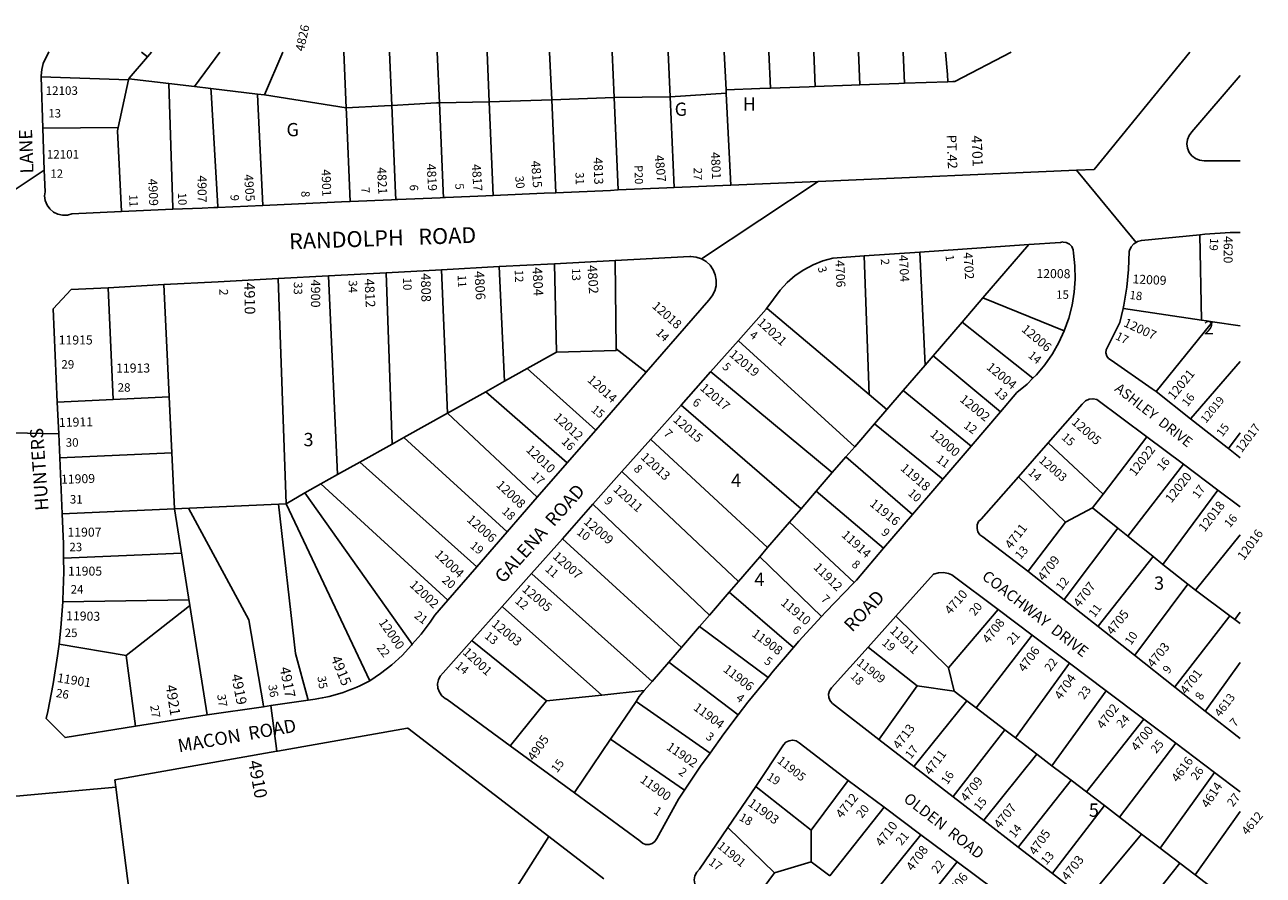
# Model space of a CAD drawing. Units: inches. Extents: x 1279762 to 1285801, y 501402 to 505488.
# Drawn here: x 1284131 to 1285793, y 504347 to 505488 of the extents above; entities that cross this region are included whole.
import ezdxf

# ---------------------------------------------------------------- set-up
doc = ezdxf.new("R2010")
doc.units = ezdxf.units.IN
doc.header["$MEASUREMENT"] = 0
for name, color, linetype in [('Addresses', 5, 'Continuous'), ('Lot-Block-Parcel Text', 6, 'Continuous'), ('Parcel Boundaries', 7, 'Continuous'), ('Street Names', 7, 'Continuous'), ('Street ROW', 5, 'Continuous')]:
    doc.layers.add(name, color=color, linetype=linetype)
doc.styles.add('Arial', font='txt')

msp = doc.modelspace()

# ---------------------------------------------------------------- linework, layer by layer
at = {"layer": 'Parcel Boundaries'}
for p, q in [((1284295.1, 505445.4), (1284287.3, 505451.8)), ((1284300.7, 505451.8), (1284295.1, 505445.4)), ((1284392.3, 505451.8), (1284358.3, 505405.4)), ((1284452.3, 505394.4), (1284476.9, 505451.8)), ((1284623.1, 505380.2), (1284620, 505451.8)), ((1284684, 505451.8), (1284687, 505383.7)), ((1284837.7, 505387.8), (1284834.9, 505451.8)), ((1284994.1, 505451.8), (1284996.7, 505391.8)), ((1285071.7, 505401), (1285069.2, 505451.8)), ((1285129.2, 505451.8), (1285131.3, 505403.2)), ((1285191.3, 505405.5), (1285189.3, 505451.8)), ((1285249.3, 505451.7), (1285251.2, 505407.7)), ((1285311.2, 505409.9), (1285309.4, 505451.7)), ((1285454.4, 505451.7), (1285378.8, 505412.4)), ((1284152.5, 505418.5), (1284269.9, 505414.6)), ((1284269.9, 505414.6), (1284255.9, 505350.6)), ((1284561.9, 505376.9), (1284452.3, 505394.4)), ((1284687, 505383.7), (1284753.7, 505385)), ((1284753.7, 505385), (1284837.7, 505387.8)), ((1284837.7, 505387.8), (1284921.7, 505390.7)), ((1284843.1, 505263), (1284837.7, 505387.8)), ((1284921.7, 505390.7), (1284996.7, 505391.8)), ((1284996.7, 505391.8), (1285071.9, 505396.5)), ((1285002, 505269.9), (1284996.7, 505391.8)), ((1285072, 505395.9), (1285078.1, 505273.2)), ((1284562.3, 505368.4), (1284567.4, 505251.1)), ((1284255.9, 505350.6), (1284154.8, 505349.6)), ((1285707.4, 505206.4), (1285707.4, 505206.3)), ((1285707.4, 505206.3), (1285709.6, 505092)), ((1285478.2, 505193.4), (1285416.4, 505121.8)), ((1285478.2, 505193.5), (1285478.2, 505193.4)), ((1284841.3, 505167.7), (1284844.3, 505049.2)), ((1284922.8, 505172.1), (1284924, 505053.6)), ((1285257.2, 505178.2), (1285257.2, 505178.1)), ((1285257.2, 505178.1), (1285263.9, 504992)), ((1284550.2, 504884.7), (1284538.2, 505151.5)), ((1284623.4, 504925.6), (1284615.6, 505155.7)), ((1284690, 505159.6), (1284697.7, 504967.2)), ((1284774.3, 505010), (1284767.3, 505163.8)), ((1284242.6, 505135.5), (1284249.2, 504985.5)), ((1284317.3, 505139.7), (1284331.5, 504838.5)), ((1284470.6, 505147.9), (1284481.3, 504845.4)), ((1285416.4, 505121.8), (1285388.5, 505089.4)), ((1285416.4, 505121.8), (1285525.6, 505077.8)), ((1285349.5, 505044.2), (1285388.5, 505089.4)), ((1285388.5, 505089.4), (1285483.6, 505014)), ((1285709.6, 505092), (1285716.6, 505091)), ((1284924, 505053.6), (1284964.6, 505022.3)), ((1285088.6, 505064.4), (1285088.3, 505064.7)), ((1285244.3, 504922.1), (1285088.6, 505064.4)), ((1284804.8, 505027.1), (1284844.3, 505049.2)), ((1285349.5, 505044.2), (1285338.7, 505031.6)), ((1285439.8, 504968.8), (1285349.5, 505044.2)), ((1285761.8, 505036.6), (1285695.5, 504959.9)), ((1284804.8, 505027.1), (1284774.3, 505010)), ((1284896.7, 504944.3), (1284804.8, 505027.1)), ((1285051.3, 505022.4), (1285051, 505022.7)), ((1285214.2, 504887.3), (1285051.3, 505022.4)), ((1285338.7, 505031.6), (1285309.3, 504997.5)), ((1284749.1, 504995.9), (1284774.3, 505010)), ((1284174.2, 504982), (1284249.2, 504985.5)), ((1284249.2, 504985.5), (1284324.4, 504989)), ((1284697.7, 504967.2), (1284749.1, 504995.9)), ((1284858.5, 504900.3), (1284749.1, 504995.9)), ((1285263.9, 504992), (1285287.4, 504972.1)), ((1285309.3, 504997.5), (1285287.4, 504972.1)), ((1285400.5, 504922.8), (1285309.3, 504997.5)), ((1285011.3, 504978), (1285011.6, 504977.7)), ((1285011.6, 504977.7), (1285172.4, 504838.7)), ((1285287.4, 504972.1), (1285271, 504953)), ((1284697.7, 504967.2), (1284639.3, 504934.5)), ((1284818.4, 504854.2), (1284697.7, 504967.2)), ((1285244.3, 504922.1), (1285271, 504953)), ((1285271, 504953), (1285362.5, 504878.4)), ((1285695.5, 504959.9), (1285695.2, 504959.6)), ((1284623.4, 504925.6), (1284639.3, 504934.5)), ((1284639.3, 504934.5), (1284778, 504807.8)), ((1285577.6, 504858.6), (1285636.2, 504935.4)), ((1285761.8, 504940.8), (1285745.9, 504919.7)), ((1284580, 504901.4), (1284623.4, 504925.6)), ((1284970.9, 504931.8), (1284970.6, 504932.2)), ((1285127.4, 504786.6), (1284970.9, 504931.8)), ((1285232.6, 504908.6), (1285244.3, 504922.1)), ((1284327.9, 504914.1), (1284177.5, 504907.1)), ((1284550.2, 504884.7), (1284580, 504901.4)), ((1284737.2, 504760.9), (1284580, 504901.4)), ((1285232.6, 504908.6), (1285214.2, 504887.3)), ((1285322, 504831), (1285232.6, 504908.6)), ((1284527.7, 504872.1), (1284550.2, 504884.7)), ((1285214.2, 504887.3), (1285192.7, 504862.3)), ((1285685.4, 504898.5), (1285611.1, 504801.8)), ((1284506.3, 504860.1), (1284527.7, 504872.1)), ((1284527.7, 504872.1), (1284698.3, 504716.2)), ((1285464, 504881.8), (1285464.4, 504881.5)), ((1285464.4, 504881.5), (1285527.3, 504821)), ((1284481.3, 504845.4), (1284506.3, 504860.1)), ((1284650.4, 504656.9), (1284506.3, 504860.1)), ((1285172.4, 504838.7), (1285192.7, 504862.3)), ((1285192.7, 504862.3), (1285283.2, 504785.7)), ((1285563.4, 504839.9), (1285577.6, 504858.6)), ((1285658, 504764.2), (1285731.7, 504863.8)), ((1284331.5, 504838.5), (1284180.8, 504832.1)), ((1284481.3, 504845.4), (1284331.5, 504838.5)), ((1284331.5, 504838.5), (1284375.5, 504562)), ((1284350.1, 504839.4), (1284431.3, 504689.8)), ((1284471.2, 504845), (1284493.9, 504644.7)), ((1284481.3, 504845.4), (1284593.4, 504607.8)), ((1284893, 504844.8), (1284893.3, 504844.4)), ((1284893.3, 504844.4), (1285049.6, 504696.2)), ((1285172.4, 504838.7), (1285156.9, 504820.8)), ((1285527.3, 504821), (1285563.4, 504839.9)), ((1285563.4, 504839.9), (1285597.5, 504812.6)), ((1285156.9, 504820.8), (1285127.4, 504786.6)), ((1285156.9, 504820.8), (1285243.7, 504740)), ((1285477, 504755.2), (1285527.3, 504821)), ((1285611.1, 504801.8), (1285597.5, 504812.6)), ((1285611.1, 504801.8), (1285644.7, 504774.9)), ((1285761.8, 504804), (1285701.8, 504729.7)), ((1285127.4, 504786.6), (1285117.1, 504774.5)), ((1284182.7, 504772.5), (1284340.9, 504779.2)), ((1285088.4, 504741.2), (1285117.1, 504774.5)), ((1285117.1, 504774.5), (1285199.6, 504694.1)), ((1285658, 504764.2), (1285644.7, 504774.9)), ((1285476.8, 504754.9), (1285477, 504755.2)), ((1285691.4, 504737.5), (1285658, 504764.2)), ((1285075.9, 504726.8), (1285088.4, 504741.2)), ((1285075.9, 504726.8), (1285049.6, 504696.2)), ((1285162.2, 504652.6), (1285075.9, 504726.8)), ((1284181.5, 504714), (1284350.9, 504716.5)), ((1285436.7, 504703.8), (1285370.4, 504625.4)), ((1284431.3, 504689.8), (1284450.8, 504574.3)), ((1285049.6, 504696.2), (1285036.2, 504680.7)), ((1285761.8, 504700), (1285754.4, 504690.3)), ((1285012.1, 504652.8), (1285036.2, 504680.7)), ((1285036.2, 504680.7), (1285128.1, 504612.5)), ((1285407.4, 504571.4), (1285482.7, 504669.1)), ((1284176.5, 504657.1), (1284266.6, 504641.9)), ((1284994.9, 504632.8), (1285012.1, 504652.8)), ((1284279.1, 504546.8), (1284266.6, 504641.9)), ((1284493.9, 504644.7), (1284510.3, 504583.9)), ((1284972.6, 504606.9), (1284994.9, 504632.8)), ((1285088.1, 504562), (1284994.9, 504632.8)), ((1285378, 504593.8), (1285370.4, 504625.4)), ((1285532.5, 504631.6), (1285460, 504531.3)), ((1284962, 504594.7), (1284972.6, 504606.9)), ((1284905, 504588.8), (1284830.5, 504581)), ((1284962, 504594.7), (1284905, 504588.8)), ((1285328.4, 504601.3), (1285277, 504529.6)), ((1285328.4, 504601.3), (1285378, 504593.8)), ((1285378, 504593.8), (1285394.9, 504581)), ((1285509, 504493.9), (1285581.7, 504594.6)), ((1284450.8, 504574.3), (1284451, 504573.1)), ((1284510.3, 504583.9), (1284510.8, 504581.9)), ((1284782.4, 504521.1), (1284830.5, 504581)), ((1284916.8, 504529.7), (1284950.9, 504580.3)), ((1284950.9, 504580.3), (1285050.2, 504510.7)), ((1285394.9, 504581), (1285407.4, 504571.4)), ((1285445.8, 504542.1), (1285407.4, 504571.4)), ((1285555.3, 504458.7), (1285632.2, 504556.5)), ((1285376.7, 504452.5), (1285445.8, 504542.1)), ((1285460, 504531.3), (1285445.8, 504542.1)), ((1284782.1, 504520.8), (1284782.4, 504521.1)), ((1284916.8, 504529.7), (1285016.1, 504461.1)), ((1285277, 504529.6), (1285276.8, 504529.3)), ((1285460, 504531.3), (1285488.9, 504509.3)), ((1285675.4, 504524), (1285599.9, 504424.7)), ((1285488.9, 504509.3), (1285417.8, 504420.7)), ((1285488.9, 504509.3), (1285509, 504493.9)), ((1285534.8, 504474.3), (1285509, 504493.9)), ((1285186.1, 504407.6), (1285235.5, 504474.1)), ((1285555.3, 504458.7), (1285534.8, 504474.3)), ((1285654.4, 504383.2), (1285727.2, 504485)), ((1285111.6, 504466.1), (1285112, 504465.7)), ((1285112, 504465.7), (1285186.1, 504407.6)), ((1285376.5, 504452.2), (1285376.7, 504452.5)), ((1285579.5, 504440.3), (1285555.3, 504458.7)), ((1285283.7, 504438.1), (1285210.9, 504346.2)), ((1285579.5, 504440.3), (1285509.9, 504349.5)), ((1285599.9, 504424.7), (1285579.5, 504440.3)), ((1285417.8, 504420.7), (1285417.5, 504420.4)), ((1285629.4, 504402.2), (1285599.9, 504424.7)), ((1285761.7, 504432.5), (1285701.2, 504347.5)), ((1285074.5, 504410.5), (1285074.1, 504410.9)), ((1285136.9, 504350.2), (1285074.5, 504410.5)), ((1285185.8, 504365.1), (1285186.1, 504407.6)), ((1284833.8, 504398.7), (1284790.7, 504331.2)), ((1285259.4, 504309.6), (1285333.2, 504401.2)), ((1285556, 504313.8), (1285629.4, 504402.2)), ((1285629.4, 504402.2), (1285654.4, 504383.2)), ((1285680.5, 504363.3), (1285654.4, 504383.2)), ((1285185.8, 504365.1), (1285136.9, 504350.2)), ((1285210.9, 504346.2), (1285185.8, 504365.1)), ((1285382, 504364.7), (1285307.8, 504273.1)), ((1285680.5, 504363.3), (1285608.9, 504272.9)), ((1285701.2, 504347.5), (1285680.5, 504363.3)), ((1285136.9, 504350.2), (1285089.1, 504286.3)), ((1285509.9, 504349.5), (1285509.7, 504349.1)), ((1285728.1, 504327), (1285701.2, 504347.5))]:
    msp.add_line(p, q, dxfattribs=at)
for points in [[(1284558.7, 505451.8), (1284561.9, 505376.9), (1284562.3, 505368.4)], [(1284759.2, 505259.4), (1284753.7, 505385), (1284750.9, 505451.8)], [(1284919, 505451.8), (1284921.7, 505390.7), (1284927, 505266.7)], [(1285366.4, 505451.7), (1285368.8, 505421.9), (1285369.5, 505412)], [(1284269.9, 505414.6), (1284270.2, 505415.7), (1284270.5, 505417), (1284295.1, 505445.4)], [(1284452.3, 505394.4), (1284442.9, 505395.5), (1284380.3, 505402.8), (1284358.3, 505405.4), (1284323.7, 505409.4), (1284270.2, 505415.7)], [(1284329.4, 505240.8), (1284329.3, 505242.9), (1284323.7, 505409.4)], [(1284389.7, 505243.4), (1284389.6, 505244.5), (1284380.6, 505398), (1284380.3, 505402.8)], [(1285131.3, 505403.2), (1285117.1, 505402.7), (1285071.7, 505401)], [(1285071.7, 505401), (1285071.9, 505396.5), (1285072, 505395.9)], [(1285191.3, 505405.5), (1285183.1, 505405.2), (1285131.3, 505403.2)], [(1285251.2, 505407.7), (1285240.1, 505407.3), (1285191.3, 505405.5)], [(1285311.2, 505409.9), (1285303.7, 505409.6), (1285251.2, 505407.7)], [(1285378.8, 505412.4), (1285376.2, 505412.3), (1285369.5, 505412), (1285311.2, 505409.9)], [(1284450.1, 505246), (1284443.4, 505385.1), (1284442.9, 505395.5)], [(1284623.1, 505380.2), (1284682.9, 505383.5), (1284685.1, 505383.6), (1284687, 505383.7)], [(1284687, 505383.7), (1284692.1, 505265), (1284692.5, 505256.5)], [(1284623.1, 505380.2), (1284613.3, 505379.7), (1284561.9, 505376.9)], [(1284628.5, 505253.7), (1284628.2, 505262.2), (1284623.1, 505380.2)], [(1284255.9, 505350.6), (1284254.9, 505346.2), (1284260.2, 505237.8)], [(1285338.7, 505031.6), (1285331.6, 505183.3), (1285331.6, 505183.3)], [(1285263.9, 504992), (1285127, 505107.7), (1285126.6, 505108.1)], [(1285709.6, 505092), (1285605.1, 505107.5), (1285604.5, 505107.6)], [(1285649, 504996.1), (1285720.8, 505085.3), (1285724.5, 505089.9)], [(1285716.6, 505091), (1285724.5, 505089.9), (1285761.8, 505084.3)], [(1284844.3, 505049.2), (1284924, 505051.2), (1284924, 505053.6)], [(1285504.1, 504927.3), (1285504.4, 504926.9), (1285577.6, 504858.6)], [(1285088.4, 504741.2), (1284932.4, 504888.4), (1284932, 504888.7)], [(1285597.5, 504812.6), (1285525.6, 504717), (1285525.3, 504716.7)], [(1285012.1, 504652.8), (1284852.4, 504798.3), (1284852, 504798.6)], [(1285644.7, 504774.9), (1285571.2, 504681), (1285570.9, 504680.7)], [(1284972.6, 504606.9), (1284810.9, 504751.6), (1284810.5, 504751.9)], [(1285619.8, 504642.2), (1285620.1, 504642.5), (1285691.4, 504737.5)], [(1285691.4, 504737.5), (1285701.8, 504729.7), (1285747.9, 504695.1), (1285754.4, 504690.3), (1285761.8, 504684.7)], [(1284266.6, 504641.9), (1284349.2, 504706.9), (1284352.1, 504709.1)], [(1284771.1, 504707.5), (1284771.5, 504707.2), (1284905, 504588.8)], [(1285370.4, 504625.4), (1285299.9, 504694.3), (1285299.6, 504694.6)], [(1285747.9, 504695.1), (1285746.6, 504693.4), (1285674.2, 504599.8), (1285674, 504599.5)], [(1284830.5, 504581), (1284731.1, 504661.7), (1284730.7, 504662)], [(1285262.5, 504653.1), (1285262.9, 504652.8), (1285328.4, 504601.3)], [(1285761.8, 504632.3), (1285715, 504567.6), (1285714.8, 504567.3)], [(1284950.9, 504580.3), (1284955.2, 504586.7), (1284962, 504594.7)], [(1285394.9, 504581), (1285324, 504493.3), (1285323.8, 504493)], [(1284868.3, 504457.4), (1284868.5, 504457.8), (1284916.8, 504529.7)], [(1285463.8, 504384.6), (1285464.1, 504384.9), (1285534.8, 504474.3)], [(1284140.5, 503581.1), (1284257.5, 503608.2), (1284188.7, 503981.7), (1284189.8, 503993.8), (1284198.5, 504092.8), (1284281.7, 504237.3), (1284252.7, 504464.9)]]:
    msp.add_lwpolyline(points, dxfattribs=at)
at = {"layer": 'Street ROW'}
for p, q in [((1284154.8, 505349.6), (1284152.5, 505418.5)), ((1284098.8, 505254.7), (1284156.7, 505293.3)), ((1285078.1, 505273.2), (1285002, 505269.9)), ((1285038.9, 505174.2), (1285195.1, 505278.3)), ((1284319.3, 505240.3), (1284260.2, 505237.8)), ((1285331.6, 505183.3), (1285478.2, 505193.5)), ((1284767.3, 505163.8), (1284841.3, 505167.7)), ((1284841.3, 505167.7), (1284922.8, 505172.1)), ((1285257.2, 505178.2), (1285331.6, 505183.3)), ((1284470.6, 505147.9), (1284538.2, 505151.5)), ((1284538.2, 505151.5), (1284615.6, 505155.7)), ((1284615.6, 505155.7), (1284690, 505159.6)), ((1284690, 505159.6), (1284767.3, 505163.8)), ((1284242.6, 505135.5), (1284317.3, 505139.7)), ((1285051, 505022.7), (1285088.3, 505064.7)), ((1284964.6, 505022.3), (1284896.7, 504944.3)), ((1285011.3, 504978), (1285051, 505022.7)), ((1284970.6, 504932.2), (1285011.3, 504978)), ((1285439.8, 504968.8), (1285400.5, 504922.8)), ((1285744.3, 504920.9), (1285695.2, 504959.6)), ((1284176.1, 504939.6), (1284113.3, 504940.9)), ((1284896.7, 504944.3), (1284858.5, 504900.3)), ((1285636.2, 504935.4), (1285685.4, 504898.5)), ((1284932, 504888.7), (1284970.6, 504932.2)), ((1285400.5, 504922.8), (1285362.5, 504878.4)), ((1285464, 504881.8), (1285504.1, 504927.3)), ((1284180.8, 504832.1), (1284177.5, 504907.1)), ((1284858.5, 504900.3), (1284818.4, 504854.2)), ((1284893, 504844.8), (1284932, 504888.7)), ((1285685.4, 504898.5), (1285731.7, 504863.8)), ((1285362.5, 504878.4), (1285322, 504831)), ((1284818.4, 504854.2), (1284778, 504807.8)), ((1285731.7, 504863.8), (1285761.8, 504841.3)), ((1284852, 504798.6), (1284893, 504844.8)), ((1285322, 504831), (1285283.2, 504785.7)), ((1284778, 504807.8), (1284737.2, 504760.9)), ((1284810.5, 504751.9), (1284852, 504798.6)), ((1284737.2, 504760.9), (1284698.3, 504716.2)), ((1284771.1, 504707.5), (1284810.5, 504751.9)), ((1285525.3, 504716.7), (1285476.8, 504754.9)), ((1284730.7, 504662), (1284771.1, 504707.5)), ((1285436.7, 504703.8), (1285482.7, 504669.1)), ((1285570.9, 504680.7), (1285525.3, 504716.7)), ((1285262.5, 504653.1), (1285299.6, 504694.6)), ((1285482.7, 504669.1), (1285532.5, 504631.6)), ((1285619.8, 504642.2), (1285570.9, 504680.7)), ((1285674, 504599.5), (1285619.8, 504642.2)), ((1285532.5, 504631.6), (1285581.7, 504594.6)), ((1285581.7, 504594.6), (1285632.2, 504556.5)), ((1285714.8, 504567.3), (1285674, 504599.5)), ((1284468.8, 504513.3), (1284460.9, 504574.6)), ((1284375.5, 504562), (1284279.1, 504546.8)), ((1285632.2, 504556.5), (1285675.4, 504524)), ((1285761.7, 504530.3), (1285714.8, 504567.3)), ((1284868.3, 504457.4), (1284782.1, 504520.8)), ((1285323.8, 504493), (1285276.8, 504529.3)), ((1285675.4, 504524), (1285727.2, 504485)), ((1285376.5, 504452.2), (1285323.8, 504493)), ((1285235.5, 504474.1), (1285283.7, 504438.1)), ((1285727.2, 504485), (1285761.7, 504459)), ((1285074.1, 504410.9), (1285111.6, 504466.1)), ((1285283.7, 504438.1), (1285333.2, 504401.2)), ((1285417.5, 504420.4), (1285376.5, 504452.2)), ((1285463.8, 504384.6), (1285417.5, 504420.4)), ((1285333.2, 504401.2), (1285382, 504364.7)), ((1285509.7, 504349.1), (1285463.8, 504384.6)), ((1285382, 504364.7), (1285431, 504328.1)), ((1285555.7, 504313.5), (1285509.7, 504349.1))]:
    msp.add_line(p, q, dxfattribs=at)
for points in [[(1284152.5, 505418.5), (1284152.4, 505419.9), (1284153.2, 505428.4), (1284155.4, 505436.6), (1284162.7, 505451.9)], [(1285694.2, 505451.7), (1285565.6, 505294.3), (1285541.9, 505293.3), (1285195.1, 505278.3), (1285078.1, 505273.2)], [(1285761.8, 505305.9), (1285713.9, 505306), (1285713.2, 505306), (1285707.3, 505306.7), (1285701.8, 505308.9), (1285697, 505312.4), (1285693.3, 505317.1), (1285691, 505322.6), (1285690.1, 505328.5), (1285690.9, 505334.4), (1285693.1, 505339.9), (1285696.8, 505344.7), (1285761.8, 505420.2)], [(1284260.2, 505237.8), (1284193.8, 505234.9), (1284187.7, 505233.1), (1284181.2, 505232.9), (1284174.9, 505234.2), (1284169.2, 505237.1), (1284164.2, 505241.2), (1284160.5, 505246.4), (1284158.1, 505252.4), (1284157.2, 505258.8), (1284157.7, 505264.2), (1284156.7, 505293.3), (1284154.8, 505349.6)], [(1285621.9, 505196.3), (1285552.6, 505280.4), (1285541.9, 505293.3)], [(1285002, 505269.9), (1284992.2, 505269.5), (1284927, 505266.7)], [(1284567.4, 505251.1), (1284555.4, 505250.6), (1284450.1, 505246)], [(1284631.3, 505253.9), (1284628.5, 505253.7), (1284622.7, 505253.5), (1284567.4, 505251.1)], [(1284695.3, 505256.6), (1284692.5, 505256.5), (1284688, 505256.3), (1284631.3, 505253.9)], [(1284759.2, 505259.4), (1284749.5, 505259), (1284695.3, 505256.6)], [(1284843.1, 505263), (1284827.6, 505262.4), (1284759.2, 505259.4)], [(1284927, 505266.7), (1284916.6, 505266.2), (1284843.1, 505263)], [(1284384.4, 505243.2), (1284368.4, 505242.5), (1284329.4, 505240.8), (1284319.3, 505240.3)], [(1284450.1, 505246), (1284389.7, 505243.4), (1284384.4, 505243.2)], [(1285604.5, 505107.6), (1285605.6, 505112.3), (1285609.5, 505136.1), (1285611.9, 505160.1), (1285612.8, 505184.2), (1285613.1, 505185.3), (1285615.5, 505190.3), (1285619.1, 505194.5), (1285621.9, 505196.3), (1285623.9, 505197.6), (1285629.2, 505199.1), (1285707.4, 505206.4)], [(1285478.2, 505193.5), (1285520.4, 505196.4), (1285523.6, 505196.9), (1285523.9, 505196.8), (1285528.3, 505196.2), (1285532.4, 505194.1), (1285535.7, 505190.7), (1285537.7, 505186.4), (1285538.1, 505181.7), (1285539.9, 505164.7), (1285540.2, 505147.1), (1285538.9, 505129.4), (1285536.1, 505112), (1285531.7, 505094.8), (1285525.6, 505077.8)], [(1284922.8, 505172.1), (1285022.9, 505177.5), (1285024.3, 505177.5), (1285031.6, 505176.7), (1285038.6, 505174.4), (1285038.9, 505174.2)], [(1285038.9, 505174.2), (1285044.9, 505170.6), (1285050.3, 505165.6), (1285054.5, 505159.6), (1285057.3, 505152.8), (1285058.6, 505145.5), (1285058.3, 505138.2), (1285056.5, 505131.1), (1285053.2, 505124.5), (1285048.6, 505118.8), (1284964.6, 505022.3)], [(1285126.6, 505108.1), (1285144.2, 505132.2), (1285153.7, 505142.6), (1285164.4, 505151.8), (1285176, 505159.7), (1285188.5, 505166.4), (1285201.6, 505171.5), (1285215.2, 505175.2), (1285257.2, 505178.2)], [(1284174.2, 504982), (1284168.8, 505107), (1284192.7, 505133.1), (1284242.6, 505135.5)], [(1284317.3, 505139.7), (1284390.2, 505143.6), (1284470.6, 505147.9)], [(1285088.3, 505064.7), (1285125.7, 505106.8), (1285126.6, 505108.1)], [(1285581.5, 505047.9), (1285581.9, 505052), (1285583.8, 505055.7), (1285600, 505088.8), (1285604.5, 505107.6)], [(1285525.6, 505077.8), (1285518.4, 505062.1), (1285509.7, 505046.7), (1285499.6, 505032.2), (1285488.2, 505018.6), (1285483.6, 505014)], [(1285643.4, 505000), (1285588.7, 505038.4), (1285585.1, 505040.5), (1285582.6, 505043.8), (1285581.5, 505047.9)], [(1285483.6, 505014), (1285475.7, 505006.1), (1285462.1, 504994.8), (1285439.8, 504968.8)], [(1285504.1, 504927.3), (1285549.7, 504979), (1285550.5, 504980.1), (1285554.3, 504983.6), (1285559, 504985.8), (1285564.1, 504986.5), (1285564.3, 504986.4), (1285569.1, 504985.6), (1285636.2, 504935.4)], [(1285695.2, 504959.6), (1285649.1, 504996), (1285649, 504996.1), (1285643.4, 505000)], [(1284177.5, 504907.1), (1284176.1, 504939.6), (1284174.2, 504982)], [(1285761.8, 504907.2), (1285745.9, 504919.7), (1285744.3, 504920.9)], [(1285408.5, 504812.5), (1285408.9, 504817.2), (1285410.7, 504821.5), (1285413.9, 504825), (1285464, 504881.8)], [(1284182.7, 504772.5), (1284182.5, 504791.9), (1284180.8, 504832.1)], [(1285476.8, 504754.9), (1285416.2, 504801.1), (1285412.4, 504804), (1285409.8, 504807.9), (1285408.5, 504812.5)], [(1285283.2, 504785.7), (1285246.6, 504743), (1285243.7, 504740)], [(1284181.5, 504714), (1284181.7, 504716.4), (1284182.9, 504754.2), (1284182.7, 504772.5)], [(1285299.6, 504694.6), (1285349.9, 504751.2), (1285356.6, 504753), (1285363.5, 504753.4), (1285363.6, 504753.3), (1285370.3, 504752.1), (1285374.9, 504750.3), (1285436.7, 504703.8)], [(1285243.7, 504740), (1285242.7, 504739), (1285205.5, 504700.6), (1285199.6, 504694.1)], [(1284176.5, 504657.1), (1284179, 504678.8), (1284181.5, 504714)], [(1284698.3, 504716.2), (1284680.9, 504696.2), (1284674.5, 504686.5), (1284662.6, 504670.7), (1284650.4, 504656.9)], [(1285199.6, 504694.1), (1285169.5, 504661.1), (1285162.2, 504652.6)], [(1284279.1, 504546.8), (1284184.7, 504531.6), (1284159.1, 504557.5), (1284161.3, 504566.9), (1284168.8, 504604), (1284174.6, 504641.3), (1284176.5, 504657.1)], [(1284650.4, 504656.9), (1284649.6, 504655.9), (1284636.8, 504642), (1284623, 504629.2), (1284608.1, 504617.6), (1284593.4, 504607.8)], [(1284684.5, 504603.6), (1284685.6, 504609.2), (1284688.2, 504614.3), (1284692.1, 504618.5), (1284730.7, 504662)], [(1285162.2, 504652.6), (1285134.7, 504620.6), (1285128.1, 504612.5)], [(1285209.4, 504590), (1285210.6, 504594.6), (1285213.3, 504598.5), (1285262.5, 504653.1)], [(1284782.1, 504520.8), (1284697.6, 504582.9), (1284694.7, 504584.3), (1284690.2, 504587.9), (1284686.9, 504592.5), (1284684.9, 504597.9), (1284684.5, 504603.6)], [(1285128.1, 504612.5), (1285101.1, 504579.1), (1285088.1, 504562)], [(1285276.8, 504529.3), (1285214.7, 504577.4), (1285211.5, 504580.9), (1285209.7, 504585.3), (1285209.4, 504590)], [(1285088.1, 504562), (1285068.7, 504536.6), (1285050.2, 504510.7)], [(1284469.5, 504513.4), (1284644.3, 504544.2), (1284644.5, 504544.1), (1284833.8, 504398.7)], [(1285111.6, 504466.1), (1285148.7, 504521.9), (1285152, 504525.3), (1285156.2, 504527.4), (1285160.9, 504528), (1285161.2, 504528), (1285165.6, 504527.1), (1285169.7, 504524.6), (1285235.5, 504474.1)], [(1284252.7, 504464.9), (1284251.4, 504474.9), (1284468.8, 504513.3), (1284469.5, 504513.4)], [(1285050.2, 504510.7), (1285037.6, 504493.1), (1285016.1, 504461.1)], [(1284000, 504444.4), (1284039, 504445.9), (1284252.7, 504464.9)], [(1285016.1, 504461.1), (1285007.9, 504448.8), (1284978.6, 504396), (1284976.2, 504392.2), (1284972.6, 504389.4), (1284968.3, 504388), (1284968.3, 504388), (1284963.7, 504388.2), (1284959.5, 504389.9), (1284956.1, 504392.9), (1284868.3, 504457.4)], [(1285088.8, 504286), (1285035.2, 504326.2), (1285031.7, 504330.4), (1285029.6, 504335.4), (1285029, 504340.8), (1285029.9, 504346.1), (1285032.4, 504350.9), (1285036.1, 504354.9), (1285074.1, 504410.9)], [(1284833.8, 504398.7), (1284907.8, 504341.9)]]:
    msp.add_lwpolyline(points, dxfattribs=at)
msp.add_lwpolyline([(1284375.5, 504562), (1284451, 504573.1), (1284460.9, 504574.6), (1284510.8, 504581.9), (1284520.1, 504583.3, 0.088592), (1284593.4, 504607.8)], format="xyb", dxfattribs=at)
msp.add_arc((1285762.4, 504766.5), 443.3, 90.0715, 97.1162, dxfattribs=at)

# ---------------------------------------------------------------- texts
at = {"layer": 'Addresses', "color": 18, "true_color": 0x000000, "style": 'Arial'}
for s, height, rotation, p in [('4826', 11.83, 77.6193, (1284505, 505452)), ('4701', 13.81, -87.3988, (1285400.9, 505339.6)), ('4801', 12.07, -87.2863, (1285051.3, 505317.3)), ('4819', 12.07, -86.5251, (1284669.8, 505301.5)), ('4817', 12.07, -86.4794, (1284730.5, 505301.1)), ('4815', 12.07, -85.5291, (1284810, 505305.6)), ('4813', 12.07, -88.4118, (1284893.9, 505310.3)), ('4807', 12.07, -84.6401, (1284975.9, 505313.2)), ('4907', 12.07, -89.5536, (1284362.3, 505286.3)), ('4905', 12.07, -85.6457, (1284424.6, 505287.3)), ('4901', 12.07, -88.5551, (1284528.9, 505294.3)), ('4821', 12.07, -87.2601, (1284603.3, 505297)), ('4909', 12.07, -87.658, (1284296.2, 505281.6)), ('4620', 12.07, -90, (1285739.5, 505204.8)), ('4706', 12.07, -87.4362, (1285218.3, 505172.2)), ('4704', 12.07, -86.4237, (1285303.4, 505179.3)), ('4702', 12.07, -86.1859, (1285390.2, 505182.8)), ('4808', 12.78, -88.9528, (1284662.2, 505154.9)), ('4806', 12.78, -86.8202, (1284734, 505157.5)), ('4804', 12.78, -87.3575, (1284812, 505162.8)), ('4802', 12.78, -86.6335, (1284885.6, 505165.5)), ('12008', 12.07, -0.3298, (1285488.2, 505148.5)), ('12009', 12.07, -2.7959, (1285616.9, 505141.4)), ('4910', 14.2, -88.9949, (1284425, 505142.5)), ('4900', 12.43, -90, (1284514.6, 505146.5)), ('4812', 12.82, -87.1454, (1284586.4, 505147.4)), ('12018', 12.07, -41.6822, (1284971.4, 505109.6)), ('12021', 12.07, -42.6559, (1285112.8, 505087.5)), ('12006', 12.07, -40.1009, (1285467.2, 505078.1)), ('12007', 12.07, -24.6165, (1285604.2, 505084.2)), ('12019', 12.07, -40.2924, (1285075.1, 505044.5)), ('12004', 12.07, -39.3597, (1285420.2, 505027.2)), ('12014', 12.07, -41.9471, (1284884.6, 505010.5)), ('12021', 12.07, 50.7105, (1285672.6, 504984.3)), ('12017', 12.07, -40.8656, (1285035.9, 504999.4)), ('12002', 12.07, -39.1877, (1285384.3, 504984)), ('12019', 10.65, 51.0383, (1285715.8, 504953)), ('11911', 12.07, 1.3168, (1284176.5, 504948.6)), ('12012', 12.07, -42.1729, (1284839.3, 504960.1)), ('12015', 12.07, -41.6335, (1284999.6, 504957.1)), ('12005', 12.07, -41.5318, (1285534.4, 504953.7)), ('12017', 11.36, 53.1301, (1285763.7, 504913.3)), ('12000', 12.07, -40.6525, (1285344.5, 504937.5)), ('12010', 12.07, -43.4306, (1284802.3, 504916.9)), ('12022', 12.07, 52.8076, (1285620.9, 504881.6)), ('12013', 12.07, -42.7974, (1284956.3, 504906.9)), ('12003', 11.36, -40.8153, (1285490.6, 504902.5)), ('11909', 12.07, 1.562, (1284179.3, 504872.3)), ('11918', 12.07, -40.9407, (1285304.8, 504891.7)), ('12020', 12.07, 51.9458, (1285669.4, 504845.8)), ('12008', 12.07, -43.078, (1284762.3, 504869.6)), ('12011', 12.07, -42.0643, (1284919.3, 504863.8)), ('11916', 12.07, -38.8298, (1285263.4, 504843.8)), ('12018', 12.07, 52.4311, (1285714.1, 504806.9)), ('12006', 12.07, -41.5891, (1284722.8, 504822.9)), ('12009', 12.07, -41.2313, (1284879.7, 504820)), ('11914', 12.07, -41.9872, (1285225.7, 504802.3)), ('4711', 12.07, 52.058, (1285454.2, 504783.9)), ('12016', 12.03, 53.9728, (1285766.5, 504768.7)), ('12004', 12.07, -43.2212, (1284679.8, 504776.2)), ('12007', 12.07, -41.7601, (1284838, 504773.6)), ('4709', 12.07, 52.9698, (1285498.3, 504741)), ('11912', 12.07, -44.6301, (1285188.1, 504759.3)), ('12002', 12.07, -43.1619, (1284646, 504735.5)), ('12005', 12.07, -40.4752, (1284796.9, 504729.2)), ('4707', 12.07, 52.3342, (1285546.1, 504705.7)), ('11910', 12.07, -39.9462, (1285144.1, 504711)), ('4710', 12.07, 49.399, (1285372.9, 504695.9)), ('4705', 12.07, 51.4698, (1285590.5, 504668.5)), ('11903', 12.07, -1.2518, (1284185.9, 504689.3)), ('12000', 12.07, -55.008, (1284604.9, 504686.1)), ('12003', 12.07, -39.2897, (1284756, 504682.4)), ('4708', 12.07, 51.582, (1285423.8, 504657)), ('11908', 12.07, -36.4311, (1285105.2, 504668.8)), ('11911', 12.07, -43.5251, (1285290.6, 504674.2)), ('12001', 12.07, -42.9977, (1284717.3, 504645)), ('4706', 12.07, 54.4625, (1285472.3, 504618.7)), ('4703', 12.07, 51.4698, (1285645.1, 504624.7)), ('4915', 13.81, -67.6846, (1284540.9, 504638.4)), ('11909', 11.36, -38.1989, (1285246.1, 504630.3)), ('4917', 13.81, -79.1419, (1284472.6, 504625.3)), ('11906', 12.07, -37.6355, (1285066.9, 504621.3)), ('4701', 12.07, 52.6664, (1285689.4, 504588.7)), ('11901', 12.07, -9.2602, (1284173.3, 504606.4)), ('4921', 13.81, -81.0525, (1284319.6, 504601.5)), ('4919', 13.81, -79.1419, (1284407.5, 504615.7)), ('4704', 12.07, 55.2568, (1285521.2, 504581.6)), ('4613', 11.24, 52.7335, (1285735, 504558.5)), ('11904', 12.07, -36.4509, (1285026.9, 504569.8)), ('4702', 12.07, 52.8355, (1285577.6, 504542.2)), ('4713', 12.07, 53.2759, (1285304, 504514.9)), ('4700', 12.07, 51.7525, (1285623.4, 504512.5)), ('4905', 12.07, 55.1455, (1284813.9, 504499.6)), ('11902', 12.07, -34.6242, (1284990.6, 504516.7)), ('11905', 11.36, -38.4682, (1285139.4, 504498.9)), ('4711', 12.07, 52.8152, (1285346.1, 504480.5)), ('4616', 12.07, 54.0277, (1285677.9, 504470.8)), ('4910', 17.04, -79.6337, (1284430.3, 504499.7)), ('11900', 12.07, -35.7355, (1284955.2, 504472.8)), ('4709', 12.07, 51.3405, (1285394.5, 504444.6)), ('4614', 12.07, 56.7454, (1285718.5, 504436.1)), ('4712', 12.07, 51.5625, (1285227.1, 504422.3)), ('11903', 12.07, -35.8245, (1285100.2, 504441.2)), ('4707', 12.07, 51.2037, (1285439.3, 504408.7)), ('4710', 12.07, 52.524, (1285280.5, 504384.4)), ('4612', 11.36, 50.1944, (1285771.1, 504400)), ('4705', 12.07, 55.3048, (1285487, 504372.9)), ('11901', 11.36, -39.6108, (1285059.1, 504384.6)), ('4708', 12.07, 53.6155, (1285322, 504351.7)), ('4703', 12.07, 52.1251, (1285530.3, 504338.8)), ('4706', 12.07, 52.5944, (1285375, 504315.5))]:
    msp.add_text(s, height=height, rotation=rotation, dxfattribs=at).set_placement(p)
for s, height, p in [('12103', 11.44, (1284158.5, 505394.4)), ('12101', 11.44, (1284160.1, 505308.9)), ('11915', 12.07, (1284176, 505059.3)), ('11913', 12.07, (1284253.1, 505021.7)), ('11907', 12.07, (1284187.8, 504801.4)), ('11905', 12.07, (1284188.6, 504749.1))]:
    msp.add_text(s, height=height, dxfattribs=at).set_placement(p)
at = {"layer": 'Lot-Block-Parcel Text', "color": 14, "true_color": 0xa80000, "style": 'Arial'}
for s, height, p in [('G', 17.8, (1285002.7, 505366.2)), ('H', 17.8, (1285094, 505373.3)), ('13', 11.27, (1284162.1, 505364)), ('G', 17.8, (1284481.7, 505338.8)), ('12', 11.27, (1284164.9, 505283)), ('15', 11.24, (1285514.8, 505120.6)), ('2', 17.8, (1285713, 505073)), ('29', 11.36, (1284179.7, 505026.9)), ('28', 11.36, (1284255.2, 504995.9)), ('3', 17.8, (1284504.6, 504922.8)), ('30', 11.36, (1284185.5, 504922.1)), ('4', 17.8, (1285078.4, 504868.1)), ('31', 11.36, (1284191, 504845.8)), ('23', 11.36, (1284190.4, 504781.8)), ('4', 17.8, (1285109.7, 504735.3)), ('24', 11.36, (1284192.1, 504725)), ('3', 17.8, (1285646.1, 504730.1)), ('25', 11.36, (1284184.1, 504666.6)), ('5', 17.8, (1285558.6, 504425.4))]:
    msp.add_text(s, height=height, dxfattribs=at).set_placement(p)
for s, height, rotation, p in [('PT.42', 12.82, -87.8727, (1285367.8, 505340.6)), ('30', 11.27, -83.1627, (1284788.5, 505284.9)), ('31', 11.27, -87.8957, (1284869.5, 505290.4)), ('P20', 10.85, -88.2892, (1284948.7, 505299.9)), ('27', 11.27, -89.7466, (1285028.2, 505296.7)), ('7', 11.3, -85.2177, (1284581.8, 505270.2)), ('6', 11.3, -89.673, (1284647.2, 505274)), ('5', 11.3, -85.0029, (1284708, 505275.2)), ('11', 11.27, -87.5917, (1284270.5, 505260.4)), ('10', 11.27, -87.6231, (1284336, 505262.9)), ('9', 11.3, -89.6945, (1284406.6, 505260.5)), ('8', 11.3, -89.4136, (1284501.6, 505265.3)), ('19', 11.24, -93.7003, (1285721.4, 505202.4)), ('2', 11.2, -86.5494, (1285279.3, 505174.1)), ('1', 11.2, -81.638, (1285366, 505178.9)), ('11', 11.24, -89.1321, (1284711.6, 505152.6)), ('12', 11.24, -88.7578, (1284788.1, 505159.5)), ('13', 11.24, -88.6625, (1284864.7, 505161.6)), ('3', 11.2, -75.1586, (1285194.6, 505162.6)), ('33', 11.36, -90.7094, (1284491.7, 505143.3)), ('34', 11.36, -89.5132, (1284565.2, 505145.6)), ('10', 11.24, -88.8099, (1284638.2, 505148.8)), ('2', 11.8, -90.83, (1284391.6, 505134.1)), ('18', 11.24, -6.9338, (1285612.7, 505120.5)), ('14', 11.24, -44.4405, (1284976.6, 505074.2)), ('4', 11.2, -36.0031, (1285102.3, 505069.8)), ('17', 11.24, -26.2417, (1285593.2, 505066.8)), ('5', 11.2, -44.3232, (1285065.7, 505028.4)), ('14', 11.24, -39.2962, (1285476.1, 505043)), ('13', 11.24, -44.4776, (1285431.1, 504995.1)), ('6', 11.4, -34.9276, (1285025.6, 504979.2)), ('16', 11.24, 51.5636, (1285691, 504975)), ('15', 11.36, -40.0663, (1284889.7, 504970.4)), ('12', 11.36, -36.3364, (1285389.6, 504948.5)), ('15', 11.24, 52.8083, (1285737.6, 504934.4)), ('7', 11.4, -44.6567, (1284987, 504938.8)), ('15', 11.36, -42.1372, (1285521, 504933.4)), ('16', 11.36, -44.895, (1284850, 504928)), ('11', 11.36, -36.6199, (1285352.9, 504903)), ('16', 11.36, 50.3648, (1285657.3, 504888.6)), ('17', 11.36, -42.535, (1284809, 504881.5)), ('8', 11.4, -45.1442, (1284946.8, 504891.5)), ('14', 11.36, -41.7055, (1285476.1, 504886.2)), ('17', 11.36, 53.338, (1285705.4, 504851.5)), ('9', 11.4, -43.8231, (1284907.1, 504848.2)), ('10', 11.36, -41.8369, (1285314.8, 504858.3)), ('18', 11.36, -42.757, (1284769.9, 504834.1)), ('16', 11.36, 49.7174, (1285747.7, 504812.5)), ('10', 11.36, -37.5067, (1284870.2, 504805.6)), ('9', 11.4, -43.9173, (1285278.9, 504805.9)), ('19', 11.36, -39.1987, (1284727.2, 504787.4)), ('13', 11.36, 49.4707, (1285466.9, 504770)), ('8', 11.4, -40.5316, (1285239.2, 504762.6)), ('11', 11.36, -41.5863, (1284828, 504756.5)), ('20', 11.36, -40.0384, (1284689.5, 504741.5)), ('12', 11.36, 52.1522, (1285522.1, 504728)), ('12', 11.36, -40.0834, (1284787.4, 504713.6)), ('7', 11.4, -44.7795, (1285198.2, 504716.6)), ('20', 11.36, 50.4804, (1285405.5, 504694.1)), ('11', 11.36, 52.4242, (1285566.1, 504692)), ('21', 11.36, -37.7523, (1284652.2, 504693.6)), ('13', 11.36, -38.6368, (1284746.5, 504666.3)), ('6', 11.4, -39.6471, (1285159.8, 504674.6)), ('21', 11.36, 47.8126, (1285455.6, 504655.3)), ('10', 11.36, 55.4518, (1285615.1, 504654.9)), ('22', 11.36, -53.871, (1284602.3, 504652.2)), ('19', 11.36, -40.2295, (1285280, 504657.4)), ('5', 11.4, -34.8541, (1285121.8, 504632)), ('22', 11.36, 53.5873, (1285507.1, 504619.4)), ('14', 11.36, -39.7847, (1284707.3, 504626.5)), ('18', 11.36, -44.4849, (1285237.6, 504613)), ('9', 11.4, 50.8437, (1285665.4, 504616.3)), ('36', 11.36, -80.7288, (1284457.2, 504602)), ('35', 11.36, -80.7288, (1284523.1, 504613.3)), ('26', 11.36, -9.3064, (1284171.8, 504586.2)), ('37', 11.36, -80.7288, (1284388.6, 504589)), ('4', 11.4, -37.4517, (1285084.1, 504582.8)), ('23', 11.36, 53.4895, (1285552.1, 504582)), ('8', 11.4, 58.2763, (1285709.8, 504581)), ('27', 11.36, -81.3484, (1284298.8, 504574.4)), ('24', 11.36, 47.6383, (1285602.7, 504543.6)), ('7', 11.4, 46.8294, (1285754.8, 504545.1)), ('3', 11.4, -35.4802, (1285043.4, 504530.7)), ('17', 11.36, 51.4227, (1285319.7, 504502.2)), ('25', 11.36, 50.2278, (1285649, 504509.6)), ('15', 11.36, 52.9486, (1284844.9, 504483.6)), ('2', 11.4, -36.9641, (1285006.9, 504483.5)), ('16', 11.36, 55.9364, (1285368.7, 504467.7)), ('26', 11.36, 53.9576, (1285703.4, 504473.5)), ('19', 11.36, -32.6253, (1285125.4, 504476.3)), ('27', 11.36, 51.8297, (1285751.9, 504437.9)), ('1', 11.4, -34.7525, (1284973.5, 504430.8)), ('20', 11.36, 52.0791, (1285254.1, 504422.6)), ('15', 11.36, 51.067, (1285411.8, 504432.6)), ('18', 11.36, -30.0404, (1285088.2, 504421.5)), ('21', 11.36, 50.2055, (1285307.1, 504386.1)), ('14', 11.36, 51.6637, (1285458.8, 504396.2)), ('17', 11.36, -35.8279, (1285047.3, 504362.3)), ('13', 11.36, 48.6663, (1285501.5, 504359.9)), ('22', 11.36, 53.168, (1285355.3, 504348.3))]:
    msp.add_text(s, height=height, rotation=rotation, dxfattribs=at).set_placement(p)
at = {"layer": 'Street Names', "color": 18, "true_color": 0x000000, "style": 'Arial'}
for s, height, rotation, p in [('LANE', 17.75, 92.0055, (1284142.3, 505289.1)), ('RANDOLPH   ROAD', 21.3, 2.0054, (1284485.6, 505187.1)), ('ASHLEY  DRIVE', 13.49, -38.05, (1285592.2, 504998)), ('HUNTERS', 17.75, 94.0051, (1284162.6, 504836.8)), ('GALENA  ROAD', 17.75, 48.3467, (1284772.7, 504737.5)), ('COACHWAY  DRIVE', 14.792, -38.0035, (1285413.9, 504745.6)), ('ROAD', 17.75, 46.0028, (1285240.9, 504672.3)), ('MACON  ROAD', 17.75, 10.0038, (1284337.5, 504511.7)), ('OLDEN  ROAD', 14.792, -38, (1285308.7, 504447.2))]:
    msp.add_text(s, height=height, rotation=rotation, dxfattribs=at).set_placement(p)

doc.saveas('drawing.dxf')
